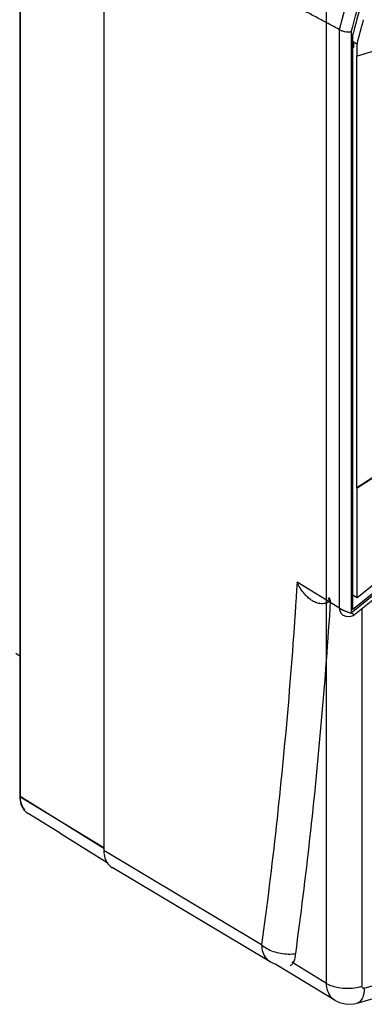
# Model space of a CAD drawing. Extents: x -229 to 1620, y -451 to -148.
# Drawn here: x -192 to -179, y -332 to -297 of the extents above; entities that cross this region are included whole.
import ezdxf

# ---------------------------------------------------------------- set-up
doc = ezdxf.new("R2010")
doc.units = 0
doc.header["$LTSCALE"] = 1.21
doc.header["$MEASUREMENT"] = 0
doc.layers.get('0').update_dxf_attribs({"linetype": 'CONTINUOUS'})

msp = doc.modelspace()

# ---------------------------------------------------------------- linework, layer by layer
for p, q in [((-191.643, -272.372), (-191.643, -324.442)), ((-191.636, -272.378), (-191.636, -324.432)), ((-188.68, -274.292), (-188.68, -326.346)), ((-180.819, -331.034), (-180.819, -279.408)), ((-180.363, -317.789), (-180.363, -297.368)), ((-179.948, -297.442), (-179.948, -317.963)), ((-175.969, -297.164), (-179.743, -298.298)), ((-179.743, -297.888), (-179.911, -297.779)), ((-179.908, -297.595), (-179.908, -317.832)), ((-179.855, -297.995), (-179.855, -297.815)), ((-179.855, -297.941), (-179.911, -297.958)), ((-179.855, -297.995), (-179.911, -297.958)), ((-179.743, -298.298), (-179.743, -297.888)), ((-179.754, -313.538), (-179.754, -298.291)), ((-179.754, -298.291), (-179.743, -298.298)), ((-176.091, -311.167), (-179.754, -313.538)), ((-179.743, -313.545), (-176.08, -311.174)), ((-179.754, -313.538), (-179.743, -313.545)), ((-179.743, -317.421), (-179.743, -313.545)), ((-178.472, -316.411), (-179.743, -317.421)), ((-180.363, -317.789), (-181.862, -316.873)), ((-179.908, -317.832), (-178.605, -316.781)), ((-179.493, -331.199), (-131.953, -316.915)), ((-179.089, -317.27), (-179.948, -317.963)), ((-179.743, -317.421), (-179.911, -317.312)), ((-179.839, -318.015), (-179.069, -317.394)), ((-179.741, -331.733), (-132.2, -317.449)), ((-179.576, -317.803), (-179.576, -331.134)), ((-180.244, -318.029), (-180.243, -318.029)), ((-179.879, -318.042), (-179.838, -318.014)), ((-191.783, -319.378), (-191.643, -319.469)), ((-188.68, -326.246), (-191.643, -324.442)), ((-188.68, -326.27), (-191.636, -324.432)), ((-190.224, -325.725), (-191.347, -325.041)), ((-190.224, -325.725), (-188.558, -326.761)), ((-183.112, -329.668), (-188.68, -326.346)), ((-182.808, -330.272), (-188.38, -326.947)), ((-180.521, -331.635), (-182.614, -330.36)), ((-180.819, -331.034), (-182.042, -330.289))]:
    msp.add_line(p, q)
for points in [[(-180.243, -318.029), (-180.234, -318.035), (-180.135, -318.074), (-180.037, -318.084), (-179.949, -318.07), (-179.879, -318.042)], [(-180.522, -331.634), (-180.369, -331.71), (-180.109, -331.771), (-179.841, -331.758), (-179.741, -331.733)]]:
    msp.add_lwpolyline(points)
for points in [[(-180.365, -297.367), (-180.117, -296.409), (-179.831, -295.46), (-179.509, -294.525)], [(-179.948, -297.442), (-179.817, -296.939), (-179.676, -296.439), (-179.524, -295.942)], [(-179.524, -296.207), (-179.648, -296.624), (-179.765, -297.043), (-179.874, -297.465)], [(-179.743, -297.888), (-179.671, -297.597), (-179.595, -297.306), (-179.516, -297.016)], [(-179.874, -297.465), (-179.886, -297.508), (-179.897, -297.551), (-179.908, -297.595)], [(-180.993, -321.754), (-180.871, -320.346), (-180.765, -318.936), (-180.676, -317.525)], [(-180.995, -321.768), (-180.994, -321.763), (-180.994, -321.759), (-180.993, -321.754)], [(-191.485, -324.922), (-191.446, -324.969), (-191.399, -325.009), (-191.347, -325.041)], [(-188.522, -326.826), (-188.485, -326.87), (-188.441, -326.909), (-188.392, -326.94)], [(-188.392, -326.94), (-188.388, -326.942), (-188.384, -326.945), (-188.38, -326.948)], [(-182.932, -330.171), (-182.896, -330.21), (-182.854, -330.244), (-182.808, -330.272)]]:
    msp.add_open_spline(points, degree=3)
for points, knots in [([(-180.363, -297.368), (-180.495, -297.297), (-180.759, -297.156), (-181.154, -296.945), (-181.417, -296.805), (-181.549, -296.734)], [0, 0, 0, 0, 0.448623, 0.896487, 1.344344, 1.344344, 1.344344, 1.344344]), ([(-180.363, -297.368), (-180.337, -297.383), (-180.275, -297.411), (-180.171, -297.437), (-180.059, -297.449), (-179.984, -297.446), (-179.948, -297.441)], [0, 0, 0, 0, 0.0908566, 0.2026742, 0.3204298, 0.4280324, 0.4280324, 0.4280324, 0.4280324]), ([(-181.862, -316.873), (-181.95, -318.323), (-182.16, -321.198), (-182.576, -325.464), (-182.922, -328.276), (-183.112, -329.668)], [0, 0, 0, 0, 4.359256, 8.646079, 12.858151, 12.858151, 12.858151, 12.858151]), ([(-180.705, -317.545), (-180.728, -317.562), (-180.778, -317.591), (-180.862, -317.622), (-180.955, -317.636), (-181.056, -317.631), (-181.163, -317.605), (-181.278, -317.556), (-181.398, -317.48), (-181.522, -317.374), (-181.645, -317.237), (-181.762, -317.068), (-181.83, -316.941), (-181.862, -316.873)], [0, 0, 0, 0, 0.0858, 0.173932, 0.266561, 0.36553, 0.473681, 0.596702, 0.737963, 0.899002, 1.08326, 1.289743, 1.514573, 1.514573, 1.514573, 1.514573]), ([(-180.705, -317.545), (-180.716, -317.522), (-180.72, -317.497), (-180.76, -317.439), (-180.746, -317.437), (-180.745, -317.437)], [0, 0, 0, 0, 0.0780253, 0.1165888, 0.1185417, 0.1185417, 0.1185417, 0.1185417]), ([(-180.676, -317.525), (-180.687, -317.502), (-180.692, -317.476), (-180.727, -317.421), (-180.713, -317.417), (-180.712, -317.417)], [0, 0, 0, 0, 0.0764786, 0.1143945, 0.1171654, 0.1171654, 0.1171654, 0.1171654]), ([(-180.705, -317.545), (-180.701, -317.543), (-180.695, -317.539), (-180.685, -317.532), (-180.679, -317.527), (-180.676, -317.525)], [0, 0, 0, 0, 0.01179823, 0.0235942, 0.03543806, 0.03543806, 0.03543806, 0.03543806]), ([(-180.363, -317.789), (-180.36, -317.791), (-180.352, -317.795), (-180.34, -317.803), (-180.326, -317.811), (-180.309, -317.82), (-180.29, -317.83), (-180.267, -317.842), (-180.241, -317.854), (-180.211, -317.868), (-180.177, -317.883), (-180.138, -317.899), (-180.095, -317.915), (-180.049, -317.932), (-179.999, -317.949), (-179.965, -317.959), (-179.948, -317.963)], [0, 0, 0, 0, 0.01243, 0.0261962, 0.0423784, 0.0613521, 0.0833396, 0.1086949, 0.1377632, 0.1707254, 0.2079988, 0.2496496, 0.2954965, 0.3452071, 0.3981332, 0.4518462, 0.4518462, 0.4518462, 0.4518462]), ([(-180.363, -317.789), (-180.362, -317.834), (-180.347, -317.921), (-180.289, -317.999), (-180.249, -318.026), (-180.244, -318.029)], [0, 0, 0, 0, 0.1361128, 0.2572863, 0.2775356, 0.2775356, 0.2775356, 0.2775356]), ([(-179.948, -317.963), (-179.923, -317.976), (-179.905, -317.978), (-179.836, -318.026), (-179.839, -318.015)], [0, 0, 0, 0, 0.0839307, 0.120464, 0.120464, 0.120464, 0.120464]), ([(-181.908, -329.98), (-181.723, -328.624), (-181.386, -325.891), (-181.115, -323.149), (-180.995, -321.768)], [0, 0, 0, 0, 4.103399, 8.262786, 8.262786, 8.262786, 8.262786]), ([(-191.643, -324.442), (-191.643, -324.532), (-191.619, -324.704), (-191.537, -324.86), (-191.485, -324.922)], [0, 0, 0, 0, 0.2690674, 0.5134922, 0.5134922, 0.5134922, 0.5134922]), ([(-191.636, -324.432), (-191.636, -324.522), (-191.612, -324.694), (-191.53, -324.85), (-191.478, -324.912)], [0, 0, 0, 0, 0.2690775, 0.5135122, 0.5135122, 0.5135122, 0.5135122]), ([(-188.68, -326.346), (-188.68, -326.435), (-188.657, -326.608), (-188.574, -326.764), (-188.522, -326.826)], [0, 0, 0, 0, 0.2690688, 0.5134846, 0.5134846, 0.5134846, 0.5134846]), ([(-183.112, -329.667), (-183.057, -329.719), (-182.925, -329.811), (-182.697, -329.912), (-182.44, -329.978), (-182.173, -330.004), (-181.994, -329.993), (-181.908, -329.979)], [0, 0, 0, 0, 0.225789, 0.477946, 0.746282, 1.017915, 1.279751, 1.279751, 1.279751, 1.279751]), ([(-183.112, -329.668), (-183.111, -329.758), (-183.086, -329.931), (-182.999, -330.096), (-182.938, -330.164), (-182.932, -330.171)], [0, 0, 0, 0, 0.2700449, 0.5163442, 0.5441402, 0.5441402, 0.5441402, 0.5441402]), ([(-182.107, -330.394), (-182.099, -330.393), (-182.055, -330.381), (-181.985, -330.306), (-181.932, -330.162), (-181.914, -330.046), (-181.908, -329.98)], [0, 0, 0, 0, 0.0250164, 0.1342771, 0.2860561, 0.4847651, 0.4847651, 0.4847651, 0.4847651]), ([(-182.614, -330.361), (-182.618, -330.36), (-182.685, -330.337), (-182.75, -330.306), (-182.808, -330.272)], [0, 0, 0, 0, 0.0104725, 0.2130032, 0.2130032, 0.2130032, 0.2130032]), ([(-180.819, -331.034), (-180.76, -331.072), (-180.618, -331.132), (-180.381, -331.187), (-180.116, -331.209), (-179.842, -331.195), (-179.661, -331.16), (-179.576, -331.134)], [0, 0, 0, 0, 0.212139, 0.455624, 0.727558, 1.009455, 1.276748, 1.276748, 1.276748, 1.276748]), ([(-180.522, -331.634), (-180.573, -331.603), (-180.683, -331.508), (-180.794, -331.298), (-180.819, -331.124), (-180.819, -331.034)], [0, 0, 0, 0, 0.1805585, 0.4261881, 0.6966009, 0.6966009, 0.6966009, 0.6966009]), ([(-179.493, -331.199), (-179.493, -331.277), (-179.505, -331.417), (-179.569, -331.599), (-179.66, -331.701), (-179.724, -331.728), (-179.74, -331.732)], [0, 0, 0, 0, 0.232597, 0.418355, 0.5713284, 0.6234254, 0.6234254, 0.6234254, 0.6234254]), ([(-179.493, -331.199), (-179.506, -331.203), (-179.535, -331.205), (-179.57, -331.177), (-179.576, -331.149), (-179.576, -331.134)], [0, 0, 0, 0, 0.0414468, 0.0796216, 0.1227601, 0.1227601, 0.1227601, 0.1227601])]:
    msp.add_open_spline(points, degree=3, knots=knots)

doc.saveas('drawing.dxf')
